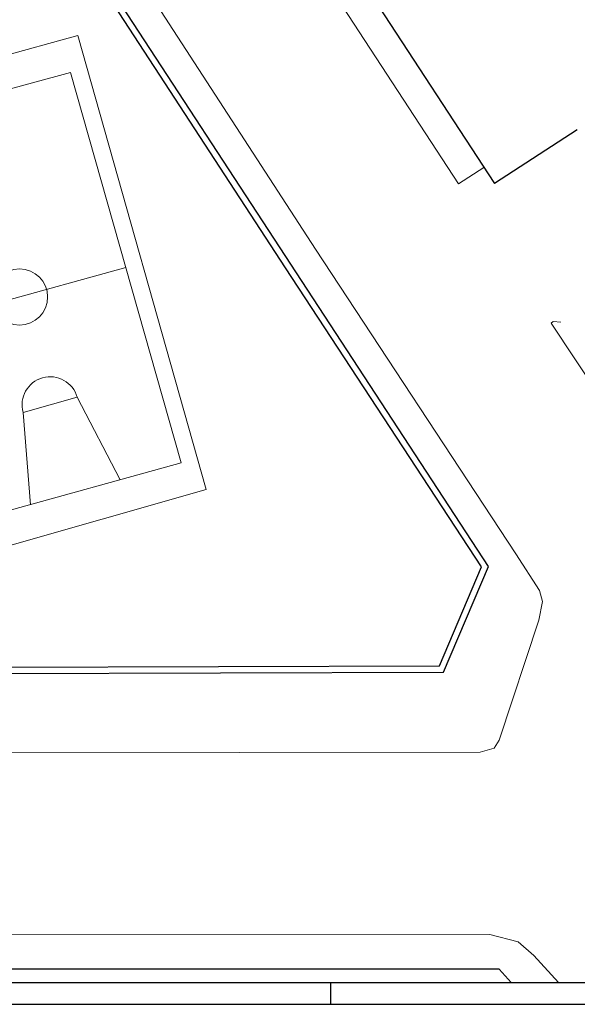
# Model space of a CAD drawing. Units: millimetres. Extents: x -84243 to -84008, y -43531 to -43365.
# Drawn here: x -84087 to -84051, y -43531 to -43468 of the extents above; entities that cross this region are included whole.
import ezdxf

# ---------------------------------------------------------------- set-up
doc = ezdxf.new("R2010")
doc.units = ezdxf.units.MM
doc.header["$MEASUREMENT"] = 0
for name, color, linetype in [('CARTIGLIO', 7, 'Continuous'), ('Fabbricati', 232, 'Continuous'), ('Proiezioni', 161, 'Continuous'), ('Strada', 7, 'Continuous')]:
    doc.layers.add(name, color=color, linetype=linetype)
doc.layers.add('Percorso ginnico', color=114, linetype='Continuous', lineweight=18)

# ---------------------------------------------------------------- blocks, each defined once
blk = doc.blocks.new('tavola A1')
blk.add_line((-210, 5), (-210, 0))
at = {"flags": 128}
blk.add_lwpolyline([(-840, 594), (-840, 0), (0, 0), (0, 594), (-840, 594)], dxfattribs=at)
blk.add_lwpolyline([(-835, 589), (-835, 5), (-5, 5), (-5, 589)], close=True, dxfattribs=at)

msp = doc.modelspace()

# ---------------------------------------------------------------- linework, layer by layer
at = {"layer": 'Fabbricati'}
for q in [(-84095.352, -43528.433), (-84055.389, -43529.277)]:
    msp.add_line((-84056.152, -43528.434), q, dxfattribs=at)
at = {"layer": 'Percorso ginnico', "color": 252, "linetype": 'Continuous'}
for p, q in [((-84083.081, -43468.74), (-84098.69, -43473.073)), ((-84074.883, -43497.757), (-84083.081, -43468.74)), ((-84097.142, -43474.845), (-84083.554, -43471.102)), ((-84083.554, -43471.102), (-84076.478, -43496.067)), ((-84093.594, -43487.336), (-84080.016, -43483.584)), ((-84083.121, -43491.868), (-84086.574, -43492.84)), ((-84080.384, -43497.149), (-84083.121, -43491.868)), ((-84086.574, -43492.84), (-84086.107, -43498.744)), ((-84076.478, -43496.067), (-84090.047, -43499.826)), ((-84090.407, -43502.19), (-84074.883, -43497.757))]:
    msp.add_line(p, q, dxfattribs=at)
msp.add_circle((-84086.805, -43485.46), 1.794, dxfattribs=at)
msp.add_arc((-84084.848, -43492.354), 1.794, 15.72203, 195.72203, dxfattribs=at)
at = {"layer": 'Proiezioni'}
for p, q in [((-84071.881, -43454.576), (-84056.459, -43478.216)), ((-84069.813, -43483.588), (-84083.475, -43462.63)), ((-84069.478, -43483.369), (-84083.14, -43462.411)), ((-84051.169, -43474.765), (-84056.459, -43478.216)), ((-84057.294, -43502.717), (-84069.813, -43483.588)), ((-84056.843, -43502.677), (-84069.478, -43483.369)), ((-84059.979, -43509.037), (-84057.294, -43502.717)), ((-84059.714, -43509.436), (-84056.843, -43502.677)), ((-84094.857, -43509.543), (-84059.714, -43509.436)), ((-84094.689, -43509.142), (-84059.979, -43509.037))]:
    msp.add_line(p, q, dxfattribs=at)
at = {"layer": 'Strada', "lineweight": 0}
for p, q in [((-84073.399, -43455.791), (-84058.752, -43478.233)), ((-84067.893, -43482.395), (-84081.535, -43461.391)), ((-84058.752, -43478.233), (-84057.136, -43477.179)), ((-84055.089, -43501.884), (-84067.893, -43482.395)), ((-84052.843, -43487.141), (-84052.709, -43487.035)), ((-84052.843, -43487.141), (-84049.676, -43491.916)), ((-84052.709, -43487.035), (-84052.217, -43487.074)), ((-84053.578, -43504.232), (-84055.089, -43501.884)), ((-84053.384, -43504.921), (-84053.578, -43504.232)), ((-84053.628, -43506.115), (-84053.384, -43504.921)), ((-84056.155, -43513.781), (-84053.628, -43506.115)), ((-84056.484, -43514.294), (-84056.155, -43513.781)), ((-84094.143, -43514.613), (-84057.376, -43514.556)), ((-84057.376, -43514.556), (-84056.484, -43514.294)), ((-84056.754, -43526.2), (-84093.165, -43526.177)), ((-84054.933, -43526.68), (-84056.754, -43526.2)), ((-84053.939, -43527.543), (-84054.933, -43526.68)), ((-84052.373, -43529.277), (-84053.939, -43527.543))]:
    msp.add_line(p, q, dxfattribs=at)

# ---------------------------------------------------------------- block references
at = {"layer": 'CARTIGLIO', "color": 5, "xscale": 0.2789401552367022, "yscale": 0.2789401552367022, "zscale": 0.2789401552367022}
msp.add_blockref('tavola A1', (-84008.361, -43530.672), dxfattribs=at)

doc.saveas('drawing.dxf')
